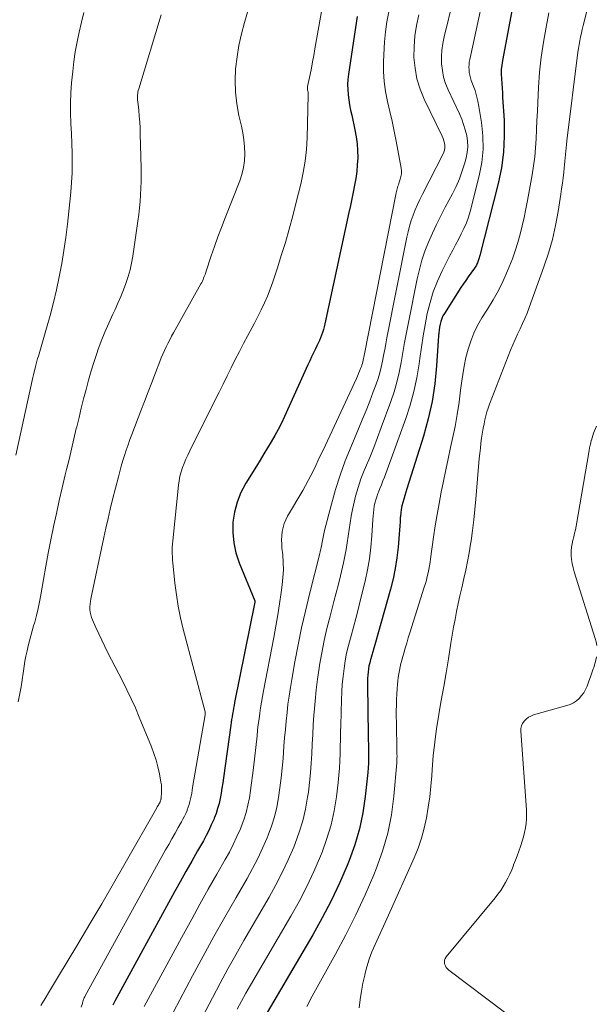
# Model space of a CAD drawing. Units: feet. Extents: x 2054994 to 2060055, y 560000 to 565000.
# Drawn here: x 2057386 to 2057463, y 561435 to 561566 of the extents above; entities that cross this region are included whole.
import ezdxf

# ---------------------------------------------------------------- set-up
doc = ezdxf.new("R2010")
doc.units = ezdxf.units.FT
doc.header["$LTSCALE"] = 100
doc.header["$MEASUREMENT"] = 0
doc.layers.add('CONTOUR INDEX', color=32, linetype='Continuous', lineweight=25)
doc.layers.add('CONTOUR INTERMEDIATE', color=40, linetype='Continuous', lineweight=15)

msp = doc.modelspace()

# ---------------------------------------------------------------- linework, layer by layer
at = {"layer": 'CONTOUR INDEX', "flags": 128}
for points, elevation in [([(2057453.01, 561573.05), (2057450.64, 561560.53), (2057450.55, 561559.92), (2057450.49, 561559.31), (2057450.48, 561558.69), (2057450.5, 561558.08), (2057450.55, 561557.46), (2057450.59, 561556.84), (2057450.63, 561556.22), (2057450.67, 561555.6), (2057450.86, 561552.58), (2057450.89, 561550.46), (2057450.79, 561548.35), (2057450.5, 561546.26), (2057450.07, 561544.18), (2057447.64, 561534.61), (2057447.6, 561534.47), (2057447.56, 561534.33), (2057447.52, 561534.19), (2057447.47, 561534.06), (2057447.42, 561533.92), (2057447.37, 561533.78), (2057447.32, 561533.65), (2057447.26, 561533.52), (2057447.25, 561533.49), (2057447.18, 561533.35), (2057447.11, 561533.22), (2057447.02, 561533.08), (2057446.93, 561532.95), (2057446.43, 561532.27), (2057446.09, 561531.79), (2057445.76, 561531.32), (2057445.44, 561530.83), (2057445.12, 561530.35), (2057442.93, 561526.93), (2057442.74, 561526.59), (2057442.58, 561526.24), (2057442.45, 561525.87), (2057442.36, 561525.5), (2057442.29, 561525.11), (2057442.24, 561524.72), (2057442.19, 561524.33), (2057442.16, 561523.94), (2057441.89, 561519.95), (2057441.65, 561517.58), (2057441.3, 561515.24), (2057440.77, 561512.92), (2057440.14, 561510.62), (2057437.95, 561503.64), (2057437.81, 561503.18), (2057437.67, 561502.73), (2057437.53, 561502.27), (2057437.39, 561501.82), (2057437.27, 561501.36), (2057437.18, 561500.89), (2057437.12, 561500.42), (2057437.08, 561499.95), (2057437.07, 561499.8), (2057437.05, 561499.25), (2057437.02, 561498.7), (2057436.98, 561498.15), (2057436.94, 561497.6), (2057436.79, 561495.87), (2057436.62, 561494.46), (2057436.41, 561493.06), (2057436.11, 561491.67), (2057435.76, 561490.29), (2057433.69, 561482.93), (2057433.55, 561482.46), (2057433.42, 561482), (2057433.28, 561481.53), (2057433.15, 561481.06), (2057433.11, 561480.94), (2057433, 561480.53), (2057432.91, 561480.12), (2057432.83, 561479.7), (2057432.78, 561479.28), (2057432.74, 561478.86), (2057432.71, 561478.44), (2057432.7, 561478.02), (2057432.7, 561477.59), (2057432.81, 561470.91), (2057432.82, 561470.29), (2057432.83, 561469.66), (2057432.84, 561469.04), (2057432.85, 561468.42), (2057432.85, 561467.8), (2057432.84, 561467.18), (2057432.8, 561466.56), (2057432.75, 561465.94), (2057432.41, 561462.77), (2057432.09, 561460.6), (2057431.65, 561458.45), (2057431.02, 561456.35), (2057430.27, 561454.27), (2057430, 561453.6), (2057428.97, 561451.25), (2057427.88, 561448.92), (2057426.69, 561446.64), (2057425.43, 561444.4), (2057418.04, 561431.82)], 860), ([(2057431.34, 561566.36), (2057430.18, 561558.69), (2057430.11, 561558.01), (2057430.07, 561557.33), (2057430.09, 561556.65), (2057430.14, 561555.97), (2057430.23, 561555.29), (2057430.34, 561554.61), (2057430.47, 561553.94), (2057430.61, 561553.26), (2057431.05, 561551.3), (2057431.22, 561550.39), (2057431.34, 561549.47), (2057431.4, 561548.55), (2057431.41, 561547.62), (2057431.41, 561547.6), (2057431.36, 561546.68), (2057431.28, 561545.77), (2057431.15, 561544.86), (2057431, 561543.95), (2057430.82, 561543.05), (2057430.63, 561542.15), (2057430.44, 561541.25), (2057430.25, 561540.35), (2057427.05, 561525.54), (2057426.96, 561525.16), (2057426.86, 561524.78), (2057426.74, 561524.41), (2057426.62, 561524.04), (2057426.48, 561523.67), (2057426.33, 561523.31), (2057426.17, 561522.96), (2057426, 561522.61), (2057425.81, 561522.24), (2057425.55, 561521.71), (2057425.28, 561521.17), (2057425.03, 561520.64), (2057424.78, 561520.09), (2057421.68, 561513.23), (2057421.27, 561512.37), (2057420.85, 561511.53), (2057420.4, 561510.7), (2057419.92, 561509.88), (2057419.44, 561509.07), (2057418.94, 561508.26), (2057418.45, 561507.45), (2057417.95, 561506.64), (2057416.54, 561504.36), (2057415.9, 561503.14), (2057415.38, 561501.87), (2057415.05, 561500.55), (2057414.83, 561499.19), (2057414.82, 561497.81), (2057414.93, 561496.45), (2057415.23, 561495.12), (2057415.66, 561493.81), (2057417.74, 561488.76), (2057417.75, 561488.72), (2057417.75, 561488.7), (2057417.75, 561488.64), (2057417.75, 561488.62), (2057417.75, 561488.61), (2057417.75, 561488.59), (2057417.74, 561488.57), (2057415.06, 561475.24), (2057414.98, 561474.86), (2057414.91, 561474.48), (2057414.84, 561474.11), (2057414.77, 561473.73), (2057414.71, 561473.35), (2057414.65, 561472.98), (2057414.59, 561472.6), (2057414.54, 561472.22), (2057413.57, 561465.26), (2057413.47, 561464.57), (2057413.36, 561463.89), (2057413.25, 561463.2), (2057413.12, 561462.52), (2057412.98, 561461.84), (2057412.8, 561461.18), (2057412.59, 561460.52), (2057412.35, 561459.87), (2057412.28, 561459.7), (2057411.96, 561458.98), (2057411.63, 561458.26), (2057411.28, 561457.57), (2057410.9, 561456.88), (2057410.13, 561455.53), (2057409.35, 561454.17), (2057408.58, 561452.81), (2057407.82, 561451.45), (2057407.07, 561450.08), (2057399.12, 561435.58), (2057398.99, 561435.33), (2057398.87, 561435.06)], 880)]:
    msp.add_lwpolyline(points, dxfattribs=dict(at, elevation=elevation))
at = {"layer": 'CONTOUR INTERMEDIATE', "flags": 128}
for points, elevation in [([(2057448.72, 561571.77), (2057446.31, 561560.67), (2057446.24, 561560.32), (2057446.2, 561559.97), (2057446.19, 561559.62), (2057446.2, 561559.26), (2057446.24, 561558.91), (2057446.29, 561558.56), (2057446.39, 561558.22), (2057446.5, 561557.88), (2057446.76, 561557.2), (2057447, 561556.52), (2057447.21, 561555.84), (2057447.38, 561555.14), (2057447.52, 561554.43), (2057447.87, 561552.29), (2057448.05, 561550.51), (2057448.08, 561548.74), (2057447.89, 561546.97), (2057447.56, 561545.22), (2057446.35, 561540.48), (2057446.12, 561539.71), (2057445.85, 561538.94), (2057445.53, 561538.2), (2057445.18, 561537.48), (2057444.8, 561536.76), (2057444.42, 561536.04), (2057444.05, 561535.32), (2057443.67, 561534.6), (2057442.63, 561532.57), (2057442, 561531.2), (2057441.45, 561529.81), (2057441.02, 561528.38), (2057440.66, 561526.92), (2057440.38, 561525.43), (2057440.12, 561523.95), (2057439.89, 561522.45), (2057439.68, 561520.96), (2057439.58, 561520.23), (2057439.28, 561518.39), (2057438.89, 561516.56), (2057438.39, 561514.76), (2057437.81, 561512.98), (2057434.95, 561505.17), (2057434.77, 561504.67), (2057434.57, 561504.16), (2057434.37, 561503.67), (2057434.17, 561503.17), (2057434.09, 561502.99), (2057433.94, 561502.58), (2057433.8, 561502.16), (2057433.7, 561501.74), (2057433.61, 561501.31), (2057433.55, 561500.88), (2057433.5, 561500.44), (2057433.46, 561500.01), (2057433.42, 561499.57), (2057433.3, 561497.39), (2057433.17, 561495.86), (2057432.99, 561494.35), (2057432.72, 561492.85), (2057432.4, 561491.35), (2057431.75, 561488.74), (2057431.46, 561487.58), (2057431.16, 561486.42), (2057430.85, 561485.26), (2057430.53, 561484.11), (2057430.44, 561483.81), (2057430.18, 561482.8), (2057429.94, 561481.79), (2057429.75, 561480.77), (2057429.59, 561479.75), (2057429.46, 561478.72), (2057429.36, 561477.69), (2057429.29, 561476.65), (2057429.25, 561475.61), (2057429.16, 561472.25), (2057429.13, 561471.3), (2057429.11, 561470.34), (2057429.09, 561469.39), (2057429.08, 561468.44), (2057429.05, 561467.49), (2057429, 561466.54), (2057428.92, 561465.59), (2057428.83, 561464.64), (2057428.6, 561462.73), (2057428.29, 561460.85), (2057427.89, 561458.99), (2057427.33, 561457.18), (2057426.68, 561455.38), (2057426.45, 561454.82), (2057425.57, 561452.79), (2057424.63, 561450.79), (2057423.61, 561448.83), (2057422.53, 561446.89), (2057417.16, 561437.7), (2057416.56, 561436.65), (2057415.97, 561435.58), (2057415.41, 561434.5)], 864), ([(2057417.61, 561569.85), (2057416.36, 561565.58), (2057415.97, 561564.07), (2057415.63, 561562.53), (2057415.38, 561560.99), (2057415.19, 561559.43), (2057415.11, 561557.87), (2057415.15, 561556.31), (2057415.33, 561554.77), (2057415.61, 561553.23), (2057415.95, 561551.81), (2057416.13, 561550.89), (2057416.27, 561549.98), (2057416.35, 561549.05), (2057416.39, 561548.12), (2057416.35, 561547.2), (2057416.23, 561546.29), (2057416.02, 561545.4), (2057415.73, 561544.53), (2057413.78, 561539.62), (2057413.3, 561538.36), (2057412.83, 561537.1), (2057412.38, 561535.83), (2057411.95, 561534.56), (2057411.23, 561532.4), (2057411.17, 561532.2), (2057411.1, 561532), (2057411.02, 561531.81), (2057410.94, 561531.61), (2057410.86, 561531.42), (2057410.77, 561531.23), (2057410.68, 561531.05), (2057410.58, 561530.86), (2057406.93, 561524.35), (2057406.68, 561523.89), (2057406.43, 561523.42), (2057406.19, 561522.95), (2057405.95, 561522.48), (2057405.73, 561522), (2057405.51, 561521.52), (2057405.31, 561521.03), (2057405.11, 561520.54), (2057404.52, 561519.02), (2057404.04, 561517.76), (2057403.56, 561516.5), (2057403.07, 561515.24), (2057402.59, 561513.98), (2057401.41, 561510.86), (2057401.15, 561510.17), (2057400.9, 561509.47), (2057400.66, 561508.77), (2057400.43, 561508.07), (2057400.21, 561507.37), (2057399.99, 561506.66), (2057399.8, 561505.95), (2057399.61, 561505.23), (2057398.84, 561502.19), (2057398.53, 561500.94), (2057398.23, 561499.68), (2057397.95, 561498.41), (2057397.67, 561497.15), (2057395.95, 561489.02), (2057395.89, 561488.67), (2057395.85, 561488.32), (2057395.83, 561487.96), (2057395.83, 561487.6), (2057395.87, 561487.25), (2057395.93, 561486.9), (2057396.03, 561486.56), (2057396.15, 561486.22), (2057396.61, 561485.19), (2057397, 561484.35), (2057397.39, 561483.51), (2057397.8, 561482.68), (2057398.22, 561481.85), (2057400.15, 561478.14), (2057400.75, 561476.95), (2057401.32, 561475.75), (2057401.87, 561474.53), (2057402.39, 561473.3), (2057404.01, 561469.36), (2057404.34, 561468.49), (2057404.63, 561467.6), (2057404.87, 561466.7), (2057405.06, 561465.79), (2057405.27, 561464.65), (2057405.32, 561464.3), (2057405.35, 561463.95), (2057405.36, 561463.59), (2057405.34, 561463.23), (2057405.3, 561462.64), (2057405.29, 561462.58), (2057405.29, 561462.52), (2057405.28, 561462.46), (2057405.27, 561462.39), (2057405.25, 561462.33), (2057405.24, 561462.27), (2057405.22, 561462.21), (2057405.2, 561462.15), (2057405.19, 561462.14), (2057405.16, 561462.07), (2057405.13, 561462.01), (2057405.1, 561461.94), (2057405.06, 561461.88), (2057404.99, 561461.76), (2057404.92, 561461.63), (2057404.85, 561461.51), (2057404.78, 561461.38), (2057404.71, 561461.26), (2057400.52, 561453.92), (2057398.96, 561451.22), (2057397.39, 561448.52), (2057395.8, 561445.83), (2057394.2, 561443.16), (2057391.52, 561438.69), (2057391.25, 561438.25), (2057390.98, 561437.81), (2057390.72, 561437.37), (2057390.46, 561436.93), (2057389.87, 561435.94), (2057389.3, 561435.01)], 888), ([(2057426.93, 561568.8), (2057425.73, 561562.06), (2057425.57, 561561.2), (2057425.41, 561560.35), (2057425.25, 561559.5), (2057425.08, 561558.64), (2057424.76, 561557.06), (2057424.75, 561557), (2057424.74, 561556.94), (2057424.73, 561556.88), (2057424.73, 561556.82), (2057424.74, 561556.75), (2057424.74, 561556.69), (2057424.75, 561556.63), (2057424.76, 561556.57), (2057424.79, 561556.46), (2057424.81, 561556.34), (2057424.83, 561556.22), (2057424.84, 561556.1), (2057424.84, 561555.98), (2057424.69, 561550.27), (2057424.6, 561548.71), (2057424.44, 561547.16), (2057424.18, 561545.63), (2057423.86, 561544.11), (2057423.25, 561541.69), (2057422.79, 561539.9), (2057422.31, 561538.13), (2057421.8, 561536.36), (2057421.26, 561534.6), (2057420.76, 561533), (2057420.45, 561532.05), (2057420.12, 561531.1), (2057419.77, 561530.17), (2057419.41, 561529.24), (2057419.02, 561528.32), (2057418.6, 561527.41), (2057418.16, 561526.52), (2057417.7, 561525.63), (2057416.82, 561524.01), (2057416.25, 561522.94), (2057415.69, 561521.87), (2057415.14, 561520.79), (2057414.6, 561519.71), (2057414.06, 561518.62), (2057413.52, 561517.54), (2057412.98, 561516.46), (2057412.44, 561515.37), (2057409.09, 561508.67), (2057408.83, 561508.12), (2057408.58, 561507.57), (2057408.35, 561507.01), (2057408.13, 561506.45), (2057407.95, 561505.87), (2057407.79, 561505.29), (2057407.68, 561504.7), (2057407.59, 561504.1), (2057406.83, 561496.7), (2057406.8, 561496.28), (2057406.77, 561495.86), (2057406.76, 561495.44), (2057406.76, 561495.02), (2057406.78, 561494.6), (2057406.8, 561494.18), (2057406.83, 561493.76), (2057406.87, 561493.34), (2057407.11, 561491.1), (2057407.31, 561489.56), (2057407.56, 561488.03), (2057407.87, 561486.51), (2057408.23, 561485.01), (2057411.14, 561473.99), (2057411.15, 561473.94), (2057411.16, 561473.88), (2057411.16, 561473.82), (2057411.16, 561473.77), (2057411.15, 561473.65), (2057411.15, 561473.61), (2057409.48, 561463.95), (2057409.42, 561463.58), (2057409.35, 561463.2), (2057409.28, 561462.83), (2057409.21, 561462.46), (2057409.12, 561462.09), (2057409.02, 561461.72), (2057408.9, 561461.36), (2057408.77, 561461.01), (2057408.73, 561460.92), (2057408.56, 561460.52), (2057408.38, 561460.14), (2057408.19, 561459.75), (2057407.98, 561459.38), (2057407.56, 561458.64), (2057407.14, 561457.9), (2057406.72, 561457.16), (2057406.3, 561456.41), (2057405.89, 561455.66), (2057395.19, 561436.29), (2057395.13, 561436.17), (2057395.07, 561436.04), (2057395.02, 561435.91), (2057394.98, 561435.78), (2057394.94, 561435.65), (2057394.9, 561435.51), (2057394.86, 561435.38), (2057394.82, 561435.25), (2057394.68, 561434.78)], 884), ([(2057444.08, 561568.57), (2057442.88, 561563.65), (2057442.71, 561562.77), (2057442.59, 561561.88), (2057442.55, 561560.99), (2057442.56, 561560.09), (2057442.66, 561559.2), (2057442.82, 561558.32), (2057443.09, 561557.47), (2057443.42, 561556.64), (2057444.93, 561553.43), (2057445.23, 561552.73), (2057445.49, 561552.02), (2057445.71, 561551.29), (2057445.89, 561550.55), (2057446, 561549.81), (2057446.03, 561549.06), (2057445.96, 561548.32), (2057445.81, 561547.59), (2057445.63, 561546.91), (2057445.31, 561545.85), (2057444.94, 561544.8), (2057444.49, 561543.79), (2057444, 561542.79), (2057443.05, 561541.02), (2057442.45, 561539.88), (2057441.88, 561538.73), (2057441.34, 561537.57), (2057440.82, 561536.39), (2057440.35, 561535.2), (2057439.94, 561533.99), (2057439.6, 561532.76), (2057439.31, 561531.51), (2057438.16, 561525.71), (2057437.9, 561524.39), (2057437.65, 561523.07), (2057437.42, 561521.75), (2057437.19, 561520.42), (2057436.93, 561519.1), (2057436.63, 561517.8), (2057436.25, 561516.51), (2057435.82, 561515.24), (2057434.55, 561511.79), (2057434.05, 561510.45), (2057433.54, 561509.12), (2057433, 561507.79), (2057432.45, 561506.47), (2057432.28, 561506.07), (2057431.84, 561504.95), (2057431.45, 561503.81), (2057431.12, 561502.65), (2057430.84, 561501.48), (2057430.71, 561500.87), (2057430.54, 561499.99), (2057430.39, 561499.11), (2057430.26, 561498.22), (2057430.14, 561497.33), (2057430.03, 561496.44), (2057429.89, 561495.55), (2057429.72, 561494.67), (2057429.54, 561493.79), (2057429.41, 561493.24), (2057429.14, 561492.09), (2057428.86, 561490.95), (2057428.56, 561489.8), (2057428.26, 561488.66), (2057427.74, 561486.7), (2057427.33, 561485.09), (2057426.96, 561483.47), (2057426.64, 561481.84), (2057426.35, 561480.2), (2057426.29, 561479.83), (2057426.08, 561478.37), (2057425.89, 561476.91), (2057425.74, 561475.44), (2057425.62, 561473.96), (2057425.59, 561473.58), (2057425.51, 561472.3), (2057425.43, 561471.01), (2057425.37, 561469.73), (2057425.31, 561468.45), (2057425.23, 561467.17), (2057425.13, 561465.89), (2057425, 561464.61), (2057424.85, 561463.33), (2057424.76, 561462.68), (2057424.48, 561461.1), (2057424.12, 561459.54), (2057423.65, 561458.01), (2057423.1, 561456.5), (2057422.91, 561456.04), (2057422.17, 561454.34), (2057421.38, 561452.66), (2057420.53, 561451.01), (2057419.63, 561449.38), (2057416.28, 561443.63), (2057415.21, 561441.75), (2057414.15, 561439.86), (2057413.12, 561437.95), (2057412.11, 561436.03), (2057410.8, 561433.49)], 868), ([(2057462.17, 561568.38), (2057461.49, 561565.65), (2057461.37, 561565.15), (2057461.25, 561564.65), (2057461.13, 561564.15), (2057461.02, 561563.65), (2057460.91, 561563.15), (2057460.82, 561562.64), (2057460.74, 561562.13), (2057460.67, 561561.62), (2057459.22, 561549.83), (2057459.17, 561549.38), (2057459.12, 561548.93), (2057459.07, 561548.48), (2057459.02, 561548.03), (2057458.97, 561547.58), (2057458.93, 561547.13), (2057458.88, 561546.68), (2057458.83, 561546.23), (2057458.78, 561545.68), (2057458.7, 561544.95), (2057458.61, 561544.22), (2057458.51, 561543.49), (2057458.4, 561542.77), (2057458.04, 561540.46), (2057457.7, 561538.59), (2057457.28, 561536.74), (2057456.76, 561534.92), (2057456.16, 561533.12), (2057454.2, 561527.7), (2057453.92, 561526.98), (2057453.63, 561526.27), (2057453.31, 561525.57), (2057452.98, 561524.87), (2057452.64, 561524.18), (2057452.32, 561523.48), (2057452.02, 561522.77), (2057451.73, 561522.05), (2057448.94, 561514.87), (2057448.75, 561514.36), (2057448.58, 561513.84), (2057448.44, 561513.31), (2057448.31, 561512.78), (2057448.2, 561512.24), (2057448.09, 561511.7), (2057448, 561511.16), (2057447.92, 561510.62), (2057447.88, 561510.36), (2057447.79, 561509.69), (2057447.71, 561509.01), (2057447.63, 561508.34), (2057447.57, 561507.66), (2057447.12, 561502.27), (2057446.99, 561500.88), (2057446.84, 561499.49), (2057446.67, 561498.11), (2057446.47, 561496.73), (2057446.4, 561496.28), (2057446.21, 561495.13), (2057446.01, 561493.98), (2057445.77, 561492.84), (2057445.51, 561491.7), (2057445.47, 561491.49), (2057445.23, 561490.46), (2057444.99, 561489.42), (2057444.77, 561488.38), (2057444.56, 561487.34), (2057444.36, 561486.29), (2057444.16, 561485.25), (2057443.98, 561484.2), (2057443.8, 561483.15), (2057443.46, 561481.05), (2057443.15, 561479.21), (2057442.84, 561477.36), (2057442.52, 561475.52), (2057442.2, 561473.68), (2057442.18, 561473.59), (2057441.89, 561471.79), (2057441.64, 561469.98), (2057441.45, 561468.17), (2057441.3, 561466.35), (2057441.24, 561465.51), (2057441.13, 561464.12), (2057440.98, 561462.72), (2057440.79, 561461.33), (2057440.56, 561459.95), (2057440.26, 561458.58), (2057439.89, 561457.24), (2057439.43, 561455.92), (2057438.91, 561454.62), (2057435.51, 561446.99), (2057435.07, 561446.02), (2057434.63, 561445.05), (2057434.18, 561444.09), (2057433.73, 561443.12), (2057433.31, 561442.14), (2057432.93, 561441.15), (2057432.62, 561440.14), (2057432.35, 561439.11), (2057432.34, 561439.04), (2057432.11, 561437.97), (2057431.91, 561436.89), (2057431.75, 561435.8), (2057431.61, 561434.71)], 852), ([(2057395.01, 561566.9), (2057394.71, 561565.6), (2057394.41, 561564.3), (2057394.13, 561563), (2057393.88, 561561.69), (2057393.69, 561560.37), (2057393.54, 561559.05), (2057393.39, 561557.55), (2057393.29, 561556.21), (2057393.24, 561554.87), (2057393.25, 561553.53), (2057393.3, 561552.19), (2057393.3, 561552.1), (2057393.37, 561550.81), (2057393.42, 561549.51), (2057393.45, 561548.21), (2057393.47, 561546.92), (2057393.45, 561545.62), (2057393.4, 561544.33), (2057393.3, 561543.04), (2057393.18, 561541.75), (2057392.84, 561538.77), (2057392.62, 561537.02), (2057392.37, 561535.27), (2057392.08, 561533.54), (2057391.76, 561531.8), (2057391.39, 561530.08), (2057391, 561528.36), (2057390.55, 561526.66), (2057390.07, 561524.96), (2057388.98, 561521.27), (2057388.88, 561520.92), (2057388.78, 561520.57), (2057388.68, 561520.21), (2057388.58, 561519.86), (2057388.49, 561519.5), (2057388.4, 561519.15), (2057388.31, 561518.79), (2057388.23, 561518.43), (2057385.99, 561508.09)], 896), ([(2057435.56, 561566.98), (2057435.29, 561565.67), (2057435.11, 561564.34), (2057434.99, 561563), (2057434.85, 561560.38), (2057434.84, 561559.04), (2057434.91, 561557.71), (2057435.1, 561556.39), (2057435.37, 561555.07), (2057435.69, 561553.76), (2057435.99, 561552.45), (2057436.26, 561551.13), (2057436.52, 561549.81), (2057437.18, 561546.24), (2057437.22, 561545.86), (2057437.22, 561545.48), (2057437.16, 561545.11), (2057437.07, 561544.74), (2057436.94, 561544.35), (2057436.88, 561544.18), (2057436.82, 561544.01), (2057436.76, 561543.83), (2057436.7, 561543.66), (2057436.64, 561543.49), (2057436.59, 561543.31), (2057436.55, 561543.13), (2057436.51, 561542.96), (2057432.32, 561521.56), (2057432.27, 561521.35), (2057432.23, 561521.13), (2057432.19, 561520.92), (2057432.14, 561520.71), (2057432.09, 561520.49), (2057432.04, 561520.28), (2057431.97, 561520.07), (2057431.9, 561519.87), (2057431.8, 561519.6), (2057431.67, 561519.26), (2057431.53, 561518.93), (2057431.39, 561518.6), (2057431.24, 561518.27), (2057426.8, 561508.78), (2057426.48, 561508.1), (2057426.16, 561507.42), (2057425.84, 561506.74), (2057425.52, 561506.06), (2057425.18, 561505.39), (2057424.84, 561504.72), (2057424.48, 561504.06), (2057424.11, 561503.41), (2057422.09, 561500.01), (2057421.84, 561499.52), (2057421.63, 561499.01), (2057421.49, 561498.49), (2057421.38, 561497.95), (2057421.33, 561497.4), (2057421.3, 561496.85), (2057421.31, 561496.29), (2057421.35, 561495.74), (2057421.45, 561494.85), (2057421.51, 561493.86), (2057421.53, 561492.86), (2057421.48, 561491.86), (2057421.39, 561490.87), (2057421.25, 561489.86), (2057421.03, 561488.37), (2057420.8, 561486.88), (2057420.55, 561485.39), (2057420.27, 561483.9), (2057418.89, 561476.78), (2057418.75, 561476.05), (2057418.62, 561475.31), (2057418.51, 561474.56), (2057418.4, 561473.82), (2057418.3, 561473.07), (2057418.2, 561472.33), (2057418.11, 561471.58), (2057418.03, 561470.84), (2057417.57, 561466.55), (2057417.45, 561465.55), (2057417.32, 561464.56), (2057417.18, 561463.57), (2057417.02, 561462.58), (2057416.82, 561461.6), (2057416.58, 561460.63), (2057416.28, 561459.68), (2057415.93, 561458.74), (2057415.82, 561458.48), (2057415.37, 561457.43), (2057414.88, 561456.39), (2057414.36, 561455.38), (2057413.81, 561454.38), (2057412.69, 561452.43), (2057411.56, 561450.46), (2057410.45, 561448.48), (2057409.35, 561446.49), (2057408.26, 561444.5), (2057403.04, 561434.88)], 876), ([(2057456.82, 561566.84), (2057456.44, 561564.96), (2057456.09, 561562.97), (2057455.79, 561560.97), (2057455.58, 561558.96), (2057455.44, 561556.94), (2057455.34, 561554.95), (2057455.29, 561553.74), (2057455.23, 561552.54), (2057455.18, 561551.34), (2057455.13, 561550.13), (2057455.05, 561548.93), (2057454.94, 561547.73), (2057454.78, 561546.54), (2057454.59, 561545.35), (2057453.96, 561541.93), (2057453.74, 561540.8), (2057453.51, 561539.68), (2057453.25, 561538.57), (2057452.98, 561537.46), (2057452.68, 561536.36), (2057452.34, 561535.26), (2057451.96, 561534.19), (2057451.54, 561533.12), (2057451.32, 561532.58), (2057450.73, 561531.27), (2057450.11, 561529.98), (2057449.41, 561528.72), (2057448.67, 561527.49), (2057447.92, 561526.33), (2057447.35, 561525.34), (2057446.85, 561524.32), (2057446.43, 561523.26), (2057446.08, 561522.17), (2057445.8, 561521.06), (2057445.56, 561519.94), (2057445.36, 561518.81), (2057445.2, 561517.68), (2057445.09, 561516.73), (2057444.88, 561515.12), (2057444.63, 561513.52), (2057444.34, 561511.92), (2057444.02, 561510.33), (2057443.75, 561509.1), (2057443.43, 561507.62), (2057443.12, 561506.14), (2057442.81, 561504.66), (2057442.5, 561503.18), (2057442.22, 561501.69), (2057441.95, 561500.2), (2057441.71, 561498.71), (2057441.49, 561497.21), (2057441.1, 561494.35), (2057441.03, 561493.87), (2057440.95, 561493.39), (2057440.86, 561492.92), (2057440.76, 561492.45), (2057440.65, 561491.98), (2057440.53, 561491.51), (2057440.4, 561491.04), (2057440.26, 561490.58), (2057438.33, 561484.5), (2057438.12, 561483.82), (2057437.92, 561483.15), (2057437.72, 561482.47), (2057437.52, 561481.79), (2057437.39, 561481.34), (2057437.26, 561480.88), (2057437.15, 561480.43), (2057437.05, 561479.97), (2057436.95, 561479.51), (2057436.87, 561479.05), (2057436.8, 561478.58), (2057436.75, 561478.12), (2057436.7, 561477.65), (2057436.65, 561477.11), (2057436.6, 561476.37), (2057436.56, 561475.63), (2057436.55, 561474.89), (2057436.54, 561474.14), (2057436.6, 561469.56), (2057436.6, 561469.27), (2057436.61, 561468.98), (2057436.62, 561468.69), (2057436.63, 561468.4), (2057436.64, 561468.11), (2057436.63, 561467.82), (2057436.62, 561467.53), (2057436.6, 561467.24), (2057436.21, 561462.81), (2057435.88, 561460.34), (2057435.4, 561457.9), (2057434.71, 561455.52), (2057433.87, 561453.16), (2057433.55, 561452.38), (2057432.39, 561449.69), (2057431.17, 561447.03), (2057429.85, 561444.41), (2057428.47, 561441.82), (2057425.15, 561435.85), (2057424.9, 561435.38), (2057424.66, 561434.89)], 856), ([(2057405.31, 561566.59), (2057402.31, 561556.75), (2057402.25, 561556.54), (2057402.21, 561556.33), (2057402.18, 561556.12), (2057402.15, 561555.9), (2057402.15, 561555.68), (2057402.15, 561555.47), (2057402.16, 561555.25), (2057402.18, 561555.03), (2057402.31, 561553.91), (2057402.39, 561553.13), (2057402.45, 561552.34), (2057402.49, 561551.56), (2057402.52, 561550.78), (2057402.62, 561546.24), (2057402.63, 561545.35), (2057402.63, 561544.47), (2057402.6, 561543.58), (2057402.56, 561542.69), (2057402.49, 561541.81), (2057402.41, 561540.93), (2057402.31, 561540.05), (2057402.2, 561539.17), (2057401.53, 561534.54), (2057401.37, 561533.62), (2057401.16, 561532.71), (2057400.91, 561531.81), (2057400.61, 561530.92), (2057400.27, 561530.04), (2057399.92, 561529.17), (2057399.55, 561528.31), (2057399.16, 561527.46), (2057398.86, 561526.82), (2057398.32, 561525.64), (2057397.81, 561524.45), (2057397.34, 561523.25), (2057396.9, 561522.04), (2057396.8, 561521.75), (2057396.39, 561520.53), (2057396, 561519.31), (2057395.65, 561518.08), (2057395.31, 561516.84), (2057394.99, 561515.6), (2057394.68, 561514.35), (2057394.38, 561513.11), (2057394.08, 561511.86), (2057394.02, 561511.63), (2057393.7, 561510.27), (2057393.37, 561508.9), (2057393.05, 561507.54), (2057392.72, 561506.18), (2057392.55, 561505.48), (2057392.14, 561503.77), (2057391.75, 561502.06), (2057391.37, 561500.34), (2057391, 561498.62), (2057391, 561498.58), (2057390.65, 561496.84), (2057390.3, 561495.1), (2057389.98, 561493.35), (2057389.67, 561491.6), (2057389.31, 561489.55), (2057389.13, 561488.63), (2057388.94, 561487.72), (2057388.72, 561486.8), (2057388.49, 561485.9), (2057388.35, 561485.41), (2057388.17, 561484.75), (2057387.99, 561484.09), (2057387.82, 561483.42), (2057387.64, 561482.76), (2057387.48, 561482.09), (2057387.33, 561481.42), (2057387.2, 561480.75), (2057387.09, 561480.07), (2057386.68, 561477.35), (2057386.31, 561475.33)], 892), ([(2057439.53, 561566.6), (2057439.22, 561565.19), (2057439, 561563.78), (2057438.9, 561562.34), (2057438.89, 561560.9), (2057439.03, 561559.48), (2057439.28, 561558.08), (2057439.71, 561556.72), (2057440.25, 561555.4), (2057442.65, 561550.45), (2057442.77, 561550.16), (2057442.87, 561549.86), (2057442.93, 561549.55), (2057442.98, 561549.24), (2057442.97, 561548.93), (2057442.94, 561548.62), (2057442.85, 561548.33), (2057442.73, 561548.04), (2057440.01, 561542.76), (2057439.67, 561542.07), (2057439.35, 561541.38), (2057439.05, 561540.68), (2057438.77, 561539.97), (2057438.53, 561539.25), (2057438.3, 561538.52), (2057438.11, 561537.78), (2057437.95, 561537.04), (2057435.3, 561523.68), (2057435.15, 561522.9), (2057435, 561522.13), (2057434.85, 561521.35), (2057434.7, 561520.58), (2057434.53, 561519.8), (2057434.34, 561519.04), (2057434.11, 561518.29), (2057433.85, 561517.54), (2057433.48, 561516.53), (2057433.01, 561515.28), (2057432.52, 561514.04), (2057432.02, 561512.81), (2057431.51, 561511.58), (2057430.52, 561509.24), (2057429.76, 561507.36), (2057429.07, 561505.46), (2057428.46, 561503.53), (2057427.92, 561501.58), (2057427.02, 561498.1), (2057426.97, 561497.87), (2057426.92, 561497.65), (2057426.87, 561497.43), (2057426.83, 561497.2), (2057426.79, 561496.98), (2057426.75, 561496.76), (2057426.71, 561496.53), (2057426.66, 561496.31), (2057426.63, 561496.18), (2057426.57, 561495.89), (2057426.5, 561495.6), (2057426.43, 561495.31), (2057426.36, 561495.02), (2057425, 561489.63), (2057424.47, 561487.39), (2057423.96, 561485.15), (2057423.49, 561482.9), (2057423.06, 561480.64), (2057422.64, 561478.32), (2057422.46, 561477.22), (2057422.29, 561476.11), (2057422.14, 561475.01), (2057422.02, 561473.9), (2057421.9, 561472.79), (2057421.8, 561471.67), (2057421.7, 561470.56), (2057421.61, 561469.45), (2057421.49, 561467.83), (2057421.38, 561466.53), (2057421.24, 561465.23), (2057421.08, 561463.93), (2057420.9, 561462.63), (2057420.66, 561461.35), (2057420.35, 561460.08), (2057419.96, 561458.84), (2057419.51, 561457.62), (2057419.37, 561457.26), (2057418.77, 561455.88), (2057418.13, 561454.53), (2057417.45, 561453.19), (2057416.72, 561451.88), (2057415.24, 561449.33), (2057413.77, 561446.75), (2057412.31, 561444.16), (2057410.88, 561441.55), (2057409.47, 561438.93), (2057406.94, 561434.18)], 872), ([(2057463.13, 561511.97), (2057463, 561511.66), (2057462.88, 561511.35), (2057462.76, 561511.04), (2057462.65, 561510.73), (2057462.55, 561510.41), (2057462.46, 561510.1), (2057462.45, 561510.08), (2057462.37, 561509.75), (2057462.29, 561509.41), (2057462.22, 561509.08), (2057462.15, 561508.74), (2057460.43, 561498.66), (2057460.34, 561498.19), (2057460.24, 561497.72), (2057460.13, 561497.26), (2057460.01, 561496.8), (2057459.9, 561496.34), (2057459.82, 561495.88), (2057459.79, 561495.41), (2057459.78, 561494.94), (2057459.79, 561494.78), (2057459.83, 561494.23), (2057459.91, 561493.69), (2057460.02, 561493.15), (2057460.17, 561492.62), (2057462.96, 561483.77), (2057463.08, 561483.29), (2057463.17, 561482.81)], 848), ([(2057463.14, 561481.33), (2057463.05, 561480.85), (2057462.93, 561480.37), (2057462.78, 561479.9), (2057462.72, 561479.72), (2057462.52, 561479.18), (2057462.33, 561478.64), (2057462.13, 561478.1), (2057461.94, 561477.57), (2057461.88, 561477.41), (2057461.69, 561476.97), (2057461.45, 561476.55), (2057461.17, 561476.16), (2057460.85, 561475.79), (2057460.48, 561475.48), (2057460.09, 561475.21), (2057459.66, 561475), (2057459.21, 561474.83), (2057454.78, 561473.59), (2057454.42, 561473.45), (2057454.09, 561473.28), (2057453.8, 561473.05), (2057453.53, 561472.79), (2057453.33, 561472.48), (2057453.17, 561472.15), (2057453.1, 561471.8), (2057453.08, 561471.43), (2057453.83, 561461.01), (2057453.85, 561460.4), (2057453.84, 561459.8), (2057453.79, 561459.2), (2057453.71, 561458.59), (2057453.59, 561458), (2057453.45, 561457.41), (2057453.28, 561456.83), (2057453.08, 561456.25), (2057453.04, 561456.14), (2057452.81, 561455.52), (2057452.59, 561454.9), (2057452.36, 561454.29), (2057452.13, 561453.67), (2057452.11, 561453.61), (2057451.88, 561453.03), (2057451.63, 561452.46), (2057451.36, 561451.9), (2057451.07, 561451.35), (2057450.75, 561450.82), (2057450.42, 561450.3), (2057450.05, 561449.8), (2057449.67, 561449.31), (2057443.15, 561441.45), (2057443.02, 561441.24), (2057442.94, 561441.02), (2057442.93, 561440.78), (2057442.96, 561440.53), (2057443.06, 561440.29), (2057443.18, 561440.07), (2057443.34, 561439.88), (2057443.53, 561439.7), (2057450.92, 561434.11)], 848)]:
    msp.add_lwpolyline(points, dxfattribs=dict(at, elevation=elevation))

doc.saveas('drawing.dxf')
